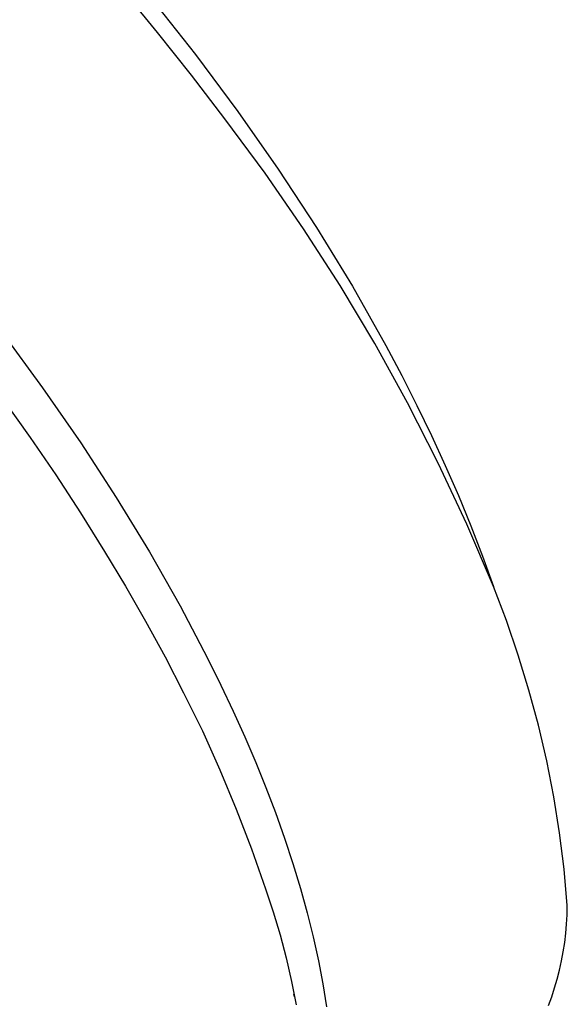
# Model space of a CAD drawing. Units: millimetres. Extents: x -178 to 178, y -431 to 431.
# Drawn here: x -86 to -61, y -157 to -114 of the extents above; entities that cross this region are included whole.
import ezdxf

# ---------------------------------------------------------------- set-up
doc = ezdxf.new("R2010")
doc.units = ezdxf.units.MM
doc.header["$MEASUREMENT"] = 0
doc.layers.add('Default', color=7, linetype='Continuous', true_color=0x000000)

msp = doc.modelspace()

# ---------------------------------------------------------------- linework, layer by layer
at = {"layer": 'Default', "color": 7, "true_color": 0xffffff}
for p, q in [((-79.48, -114.377), (-81.083, -112.435)), ((-79.767, -112.867), (-77.808, -115.351)), ((-77.975, -116.273), (-79.48, -114.377)), ((-77.808, -115.351), (-75.933, -117.869)), ((-76.506, -118.198), (-77.975, -116.273)), ((-75.933, -117.869), (-74.147, -120.418)), ((-74.725, -120.598), (-76.506, -118.198)), ((-74.147, -120.418), (-72.457, -122.996)), ((-73.024, -123.056), (-74.725, -120.598)), ((-71.407, -125.569), (-73.024, -123.056)), ((-72.457, -122.996), (-70.867, -125.598)), ((-69.875, -128.136), (-71.407, -125.569)), ((-70.867, -125.598), (-69.384, -128.222)), ((-86.35, -127.646), (-84.564, -130.086)), ((-68.43, -130.752), (-69.875, -128.136)), ((-69.384, -128.222), (-68.684, -129.542)), ((-68.684, -129.542), (-68.013, -130.865)), ((-84.564, -130.086), (-82.882, -132.52)), ((-86.276, -130.651), (-85.116, -132.287)), ((-67.073, -133.415), (-68.43, -130.752)), ((-68.013, -130.865), (-67.371, -132.192)), ((-85.116, -132.287), (-83.986, -133.943)), ((-67.371, -132.192), (-66.759, -133.522)), ((-82.882, -132.52), (-81.306, -134.943)), ((-65.806, -136.121), (-67.073, -133.415)), ((-66.759, -133.522), (-66.179, -134.856)), ((-83.986, -133.943), (-82.888, -135.621)), ((-66.179, -134.856), (-65.63, -136.191)), ((-81.306, -134.943), (-79.841, -137.346)), ((-82.888, -135.621), (-81.823, -137.32)), ((-64.63, -138.869), (-65.806, -136.121)), ((-65.63, -136.191), (-65.113, -137.529)), ((-81.823, -137.32), (-80.902, -138.856)), ((-79.841, -137.346), (-78.489, -139.725)), ((-65.113, -137.529), (-64.63, -138.869)), ((-80.902, -138.856), (-80.011, -140.409)), ((-64.053, -140.377), (-64.63, -138.869)), ((-78.489, -139.725), (-77.253, -142.072)), ((-80.011, -140.409), (-79.153, -141.981)), ((-63.528, -141.905), (-64.053, -140.377)), ((-79.153, -141.981), (-78.33, -143.572)), ((-77.253, -142.072), (-76.679, -143.232)), ((-63.057, -143.449), (-63.528, -141.905)), ((-78.33, -143.572), (-77.501, -145.26)), ((-76.679, -143.232), (-76.136, -144.382)), ((-62.638, -145.008), (-63.057, -143.449)), ((-76.136, -144.382), (-75.623, -145.522)), ((-77.501, -145.26), (-76.724, -146.973)), ((-62.273, -146.581), (-62.638, -145.008)), ((-75.623, -145.522), (-75.141, -146.65)), ((-75.141, -146.65), (-74.69, -147.765)), ((-61.963, -148.166), (-62.273, -146.581)), ((-76.724, -146.973), (-76, -148.709)), ((-74.69, -147.765), (-74.27, -148.867)), ((-61.707, -149.761), (-61.963, -148.166)), ((-76, -148.709), (-75.328, -150.465)), ((-74.27, -148.867), (-73.867, -150)), ((-73.867, -150), (-73.498, -151.117)), ((-61.507, -151.363), (-61.707, -149.761)), ((-75.328, -150.465), (-74.709, -152.242)), ((-73.498, -151.117), (-73.164, -152.217)), ((-61.361, -152.971), (-61.507, -151.363)), ((-74.709, -152.242), (-74.369, -153.248)), ((-73.164, -152.217), (-72.865, -153.301)), ((-61.37, -153.383), (-61.361, -152.971)), ((-74.369, -153.248), (-74.063, -154.266)), ((-72.865, -153.301), (-72.599, -154.366)), ((-61.392, -153.794), (-61.37, -153.383)), ((-61.428, -154.204), (-61.392, -153.794)), ((-74.063, -154.266), (-73.791, -155.293)), ((-72.599, -154.366), (-72.369, -155.414)), ((-61.477, -154.613), (-61.428, -154.204)), ((-61.54, -155.02), (-61.477, -154.613)), ((-73.791, -155.293), (-73.553, -156.328)), ((-61.616, -155.425), (-61.54, -155.02)), ((-72.369, -155.414), (-72.172, -156.443)), ((-61.706, -155.827), (-61.616, -155.425)), ((-61.924, -156.621), (-61.808, -156.226)), ((-61.808, -156.226), (-61.706, -155.827)), ((-73.553, -156.328), (-73.35, -157.371)), ((-72.172, -156.443), (-72.011, -157.451)), ((-62.053, -157.012), (-61.924, -156.621)), ((-73.464, -156.894), (-73.443, -157.006)), ((-62.195, -157.399), (-62.053, -157.012))]:
    msp.add_line(p, q, dxfattribs=at)

doc.saveas('drawing.dxf')
